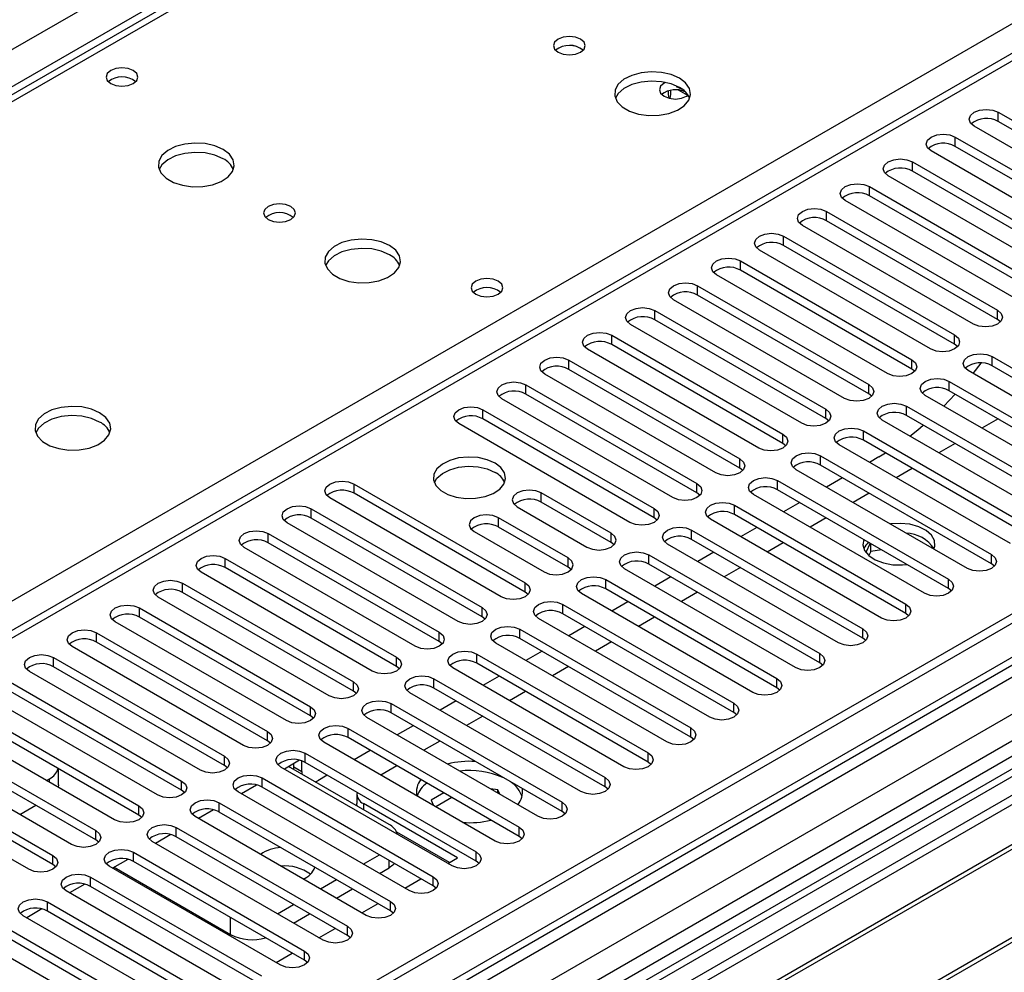
# Model space of a CAD drawing. Units: millimetres. Extents: x 4 to 9874, y 10 to 13969.
# Drawn here: x 3344 to 3474, y 2001 to 2127 of the extents above; entities that cross this region are included whole.
import ezdxf

# ---------------------------------------------------------------- set-up
doc = ezdxf.new("R2010")
doc.units = ezdxf.units.MM
doc.header["$LTSCALE"] = 47

msp = doc.modelspace()

# ---------------------------------------------------------------- linework, layer by layer
at = {"color": 8, "linetype": 'Continuous', "lineweight": 25}
for p, q in [((3512.036, 2213.51), (3031.557, 1936.135)), ((3088.479, 1903.275), (3568.958, 2180.649)), ((1918.395, 1300.419), (3415.34, 2164.587)), ((3417.461, 2160.912), (1921.4, 1297.255)), ((3667.246, 2138.155), (1962.058, 1153.771)), ((1962.412, 1167.081), (3645.326, 2138.606)), ((3640.73, 2138.564), (1963.472, 1170.304)), ((3647.447, 2134.932), (1964.533, 1163.406)), ((3483.222, 2126.215), (2767.985, 1713.318)), ((3432.257, 2116.892), (3431.015, 2117.609)), ((3473.146, 2113.459), (3473.146, 2114.684)), ((3467.489, 2110.193), (3467.489, 2111.418)), ((3461.832, 2106.928), (3461.832, 2108.152)), ((3456.175, 2103.662), (3456.175, 2104.887)), ((3450.518, 2100.396), (3450.518, 2101.621)), ((3444.861, 2097.131), (3444.861, 2098.356)), ((3439.204, 2093.865), (3439.204, 2095.09)), ((3433.548, 2090.599), (3433.548, 2091.824)), ((3427.891, 2087.334), (3427.891, 2088.559)), ((3473.057, 2087.385), (3473.057, 2088.61)), ((3422.234, 2084.068), (3422.234, 2085.293)), ((3467.4, 2084.119), (3467.4, 2085.344)), ((3416.577, 2080.803), (3416.577, 2082.027)), ((3461.743, 2080.854), (3461.743, 2082.078)), ((3472.35, 2081.262), (3472.35, 2082.487)), ((3466.693, 2077.996), (3466.693, 2079.221)), ((3410.92, 2077.537), (3410.92, 2078.762)), ((3456.087, 2077.588), (3456.087, 2078.813)), ((3405.263, 2074.271), (3405.263, 2075.496)), ((3450.43, 2074.322), (3450.43, 2075.547)), ((3461.036, 2074.731), (3461.036, 2075.955)), ((3455.379, 2071.465), (3455.379, 2072.69)), ((3444.773, 2071.057), (3444.773, 2072.282)), ((3439.116, 2067.791), (3439.116, 2069.016)), ((3449.723, 2068.199), (3449.723, 2069.424)), ((3444.066, 2064.934), (3444.066, 2066.158)), ((3388.293, 2064.474), (3388.293, 2065.699)), ((3433.459, 2064.525), (3433.459, 2065.75)), ((3412.953, 2063.301), (3412.953, 2064.526)), ((3382.636, 2061.209), (3382.636, 2062.434)), ((3427.802, 2061.26), (3427.802, 2062.485)), ((3438.409, 2061.668), (3438.409, 2062.893)), ((3407.296, 2060.035), (3407.296, 2061.26)), ((3376.979, 2057.943), (3376.979, 2059.168)), ((3422.145, 2057.994), (3422.145, 2059.219)), ((3432.752, 2058.402), (3432.752, 2059.627)), ((3371.322, 2054.677), (3371.322, 2055.902)), ((3416.489, 2054.729), (3416.489, 2055.953)), ((3427.095, 2055.137), (3427.095, 2056.362)), ((3472.262, 2055.188), (3472.262, 2056.413)), ((3365.665, 2051.412), (3365.665, 2052.637)), ((3410.832, 2051.463), (3410.832, 2052.688)), ((3421.438, 2051.871), (3421.438, 2053.096)), ((3466.605, 2051.922), (3466.605, 2053.147)), ((3360.008, 2048.146), (3360.008, 2049.371)), ((3405.175, 2048.197), (3405.175, 2049.422)), ((3415.781, 2048.605), (3415.781, 2049.83)), ((3460.948, 2048.656), (3460.948, 2049.881)), ((3354.352, 2044.881), (3354.352, 2046.105)), ((3399.518, 2044.932), (3399.518, 2046.156)), ((3410.125, 2045.34), (3410.125, 2046.565)), ((3455.291, 2045.391), (3455.291, 2046.616)), ((3348.695, 2041.615), (3348.695, 2042.84)), ((3393.861, 2041.666), (3393.861, 2042.891)), ((3404.468, 2042.074), (3404.468, 2043.299)), ((3449.634, 2042.125), (3449.634, 2043.35)), ((3388.204, 2038.4), (3388.204, 2039.625)), ((3398.811, 2038.809), (3398.811, 2040.033)), ((3443.977, 2038.86), (3443.977, 2040.084)), ((3382.547, 2035.135), (3382.547, 2036.36)), ((3393.154, 2035.543), (3393.154, 2036.768)), ((3438.321, 2035.594), (3438.321, 2036.819)), ((3376.891, 2031.869), (3376.891, 2033.094)), ((3387.497, 2032.277), (3387.497, 2033.502)), ((3432.664, 2032.328), (3432.664, 2033.553)), ((3371.234, 2028.603), (3371.234, 2029.828)), ((3381.84, 2029.012), (3381.84, 2030.237)), ((3427.007, 2029.063), (3427.007, 2030.288)), ((3380.338, 2028.444), (3381.398, 2027.832)), ((3348.164, 2026.41), (3348.164, 2026.858)), ((3365.577, 2025.338), (3365.577, 2026.563)), ((3376.184, 2025.746), (3376.184, 2026.971)), ((3421.35, 2025.797), (3421.35, 2027.022)), ((3370.527, 2022.48), (3370.527, 2023.705)), ((3389.53, 2023.586), (3389.53, 2022.77)), ((3415.693, 2022.531), (3415.693, 2023.756)), ((3359.92, 2022.072), (3359.92, 2023.297)), ((3354.263, 2018.807), (3354.263, 2020.031)), ((3364.87, 2019.215), (3364.87, 2020.44)), ((3410.036, 2019.266), (3410.036, 2020.491)), ((3359.213, 2015.949), (3359.213, 2017.174)), ((3404.379, 2016), (3404.379, 2017.225)), ((3348.606, 2015.541), (3348.606, 2016.766)), ((3392.889, 2015.116), (3392.889, 2016.102)), ((3353.556, 2012.683), (3353.556, 2013.908)), ((3398.723, 2012.735), (3398.723, 2013.959)), ((3347.899, 2009.418), (3347.899, 2010.643)), ((3393.066, 2009.469), (3393.066, 2010.694)), ((3372.029, 2006.339), (3372.029, 2008.55)), ((3387.409, 2006.203), (3387.409, 2007.428)), ((3381.752, 2002.938), (3381.752, 2004.162))]:
    msp.add_line(p, q, dxfattribs=at)
at = {"color": 7, "linetype": 'Continuous', "lineweight": 25}
for p, q in [((3498.287, 2206.502), (3030.182, 1936.271)), ((3639.669, 2143.667), (1962.412, 1175.407)), ((3640.73, 2143.055), (1963.472, 1174.795)), ((1963.912, 1169.543), (3640.108, 2137.19)), ((3663.357, 2133.461), (3427.537, 1997.325)), ((3481.722, 2126.364), (2767.106, 1713.825)), ((3431.463, 2117.746), (3430.767, 2118.037)), ((3623.759, 2117.745), (2819.38, 1653.387)), ((3625.527, 2116.725), (2819.425, 1651.372)), ((3473.146, 2114.684), (3495.685, 2101.672)), ((3622.881, 2113.558), (1960.649, 1153.972)), ((3492.503, 2099.835), (3469.964, 2112.847)), ((3495.685, 2100.447), (3473.146, 2113.459)), ((3626.165, 2110.765), (3428.598, 1996.712)), ((3467.489, 2111.418), (3490.028, 2098.407)), ((3486.846, 2096.57), (3464.307, 2109.581)), ((3490.028, 2097.182), (3467.489, 2110.193)), ((3461.832, 2108.152), (3484.371, 2095.141)), ((3629.412, 2107.34), (3433.189, 1994.062)), ((3630.759, 2107.52), (3433.706, 1993.764)), ((3484.371, 2093.916), (3461.832, 2106.928)), ((3481.189, 2093.304), (3458.65, 2106.316)), ((3456.175, 2104.887), (3478.714, 2091.875)), ((3475.532, 2090.038), (3452.993, 2103.05)), ((3478.714, 2090.65), (3456.175, 2103.662)), ((3640.026, 2101.213), (3443.802, 1987.935)), ((3641.372, 2101.393), (3444.32, 1987.636)), ((3450.518, 2101.621), (3473.057, 2088.61)), ((3473.057, 2087.385), (3450.518, 2100.396)), ((3469.875, 2086.773), (3447.336, 2099.784)), ((3444.861, 2098.356), (3467.4, 2085.344)), ((3464.218, 2083.507), (3441.679, 2096.519)), ((3467.4, 2084.119), (3444.861, 2097.131)), ((3439.204, 2095.09), (3461.743, 2082.078)), ((3461.743, 2080.854), (3439.204, 2093.865)), ((3458.561, 2080.241), (3436.022, 2093.253)), ((3433.548, 2091.824), (3456.087, 2078.813)), ((3452.905, 2076.976), (3430.366, 2089.987)), ((3456.087, 2077.588), (3433.548, 2090.599)), ((3427.891, 2088.559), (3450.43, 2075.547)), ((3450.43, 2074.322), (3427.891, 2087.334)), ((3473.45, 2087.079), (3473.057, 2087.385)), ((3447.248, 2073.71), (3424.709, 2086.722)), ((3422.234, 2085.293), (3444.773, 2072.282)), ((3441.591, 2070.445), (3419.052, 2083.456)), ((3444.773, 2071.057), (3422.234, 2084.068)), ((3467.793, 2083.813), (3467.4, 2084.119)), ((3416.577, 2082.027), (3439.116, 2069.016)), ((3472.35, 2082.487), (3494.889, 2069.475)), ((3439.116, 2067.791), (3416.577, 2080.803)), ((3462.137, 2080.548), (3461.743, 2080.854)), ((3491.707, 2067.638), (3469.168, 2080.65)), ((3469.818, 2080.275), (3470.88, 2081.64)), ((3494.889, 2068.25), (3472.35, 2081.262)), ((3435.934, 2067.179), (3413.395, 2080.19)), ((3466.693, 2079.221), (3489.232, 2066.209)), ((3410.92, 2078.762), (3433.459, 2065.75)), ((3489.232, 2064.985), (3466.693, 2077.996)), ((3430.277, 2063.913), (3407.738, 2076.925)), ((3433.459, 2064.525), (3410.92, 2077.537)), ((3456.48, 2077.282), (3456.087, 2077.588)), ((3486.05, 2064.373), (3463.511, 2077.384)), ((3465.968, 2075.966), (3467.477, 2077.544)), ((3405.263, 2075.496), (3427.802, 2062.485)), ((3461.036, 2075.955), (3483.575, 2062.944)), ((3427.802, 2061.26), (3405.263, 2074.271)), ((3450.823, 2074.016), (3450.43, 2074.322)), ((3480.393, 2061.107), (3457.854, 2074.118)), ((3483.575, 2061.719), (3461.036, 2074.731)), ((3473.116, 2074.288), (3470.995, 2073.064)), ((3424.62, 2060.648), (3402.081, 2073.659)), ((3455.379, 2072.69), (3477.918, 2059.678)), ((3477.918, 2058.453), (3455.379, 2071.465)), ((3445.166, 2070.751), (3444.773, 2071.057)), ((3474.736, 2057.841), (3452.197, 2070.853)), ((3467.459, 2071.023), (3465.338, 2069.798)), ((3449.723, 2069.424), (3472.262, 2056.413)), ((3457.412, 2069.264), (3456.181, 2068.553)), ((3457.412, 2069.264), (3458.287, 2069.787)), ((3439.509, 2067.485), (3439.116, 2067.791)), ((3469.08, 2054.576), (3446.541, 2067.587)), ((3472.262, 2055.188), (3449.723, 2068.199)), ((3461.802, 2067.757), (3459.681, 2066.533)), ((3444.066, 2066.158), (3466.605, 2053.147)), ((3452.645, 2066.512), (3450.524, 2065.288)), ((3388.293, 2065.699), (3410.832, 2052.688)), ((3466.605, 2051.922), (3444.066, 2064.934)), ((3407.65, 2050.851), (3385.111, 2063.862)), ((3410.832, 2051.463), (3388.293, 2064.474)), ((3422.145, 2059.219), (3412.953, 2064.526)), ((3433.852, 2064.219), (3433.459, 2064.525)), ((3463.423, 2051.31), (3440.884, 2064.322)), ((3456.145, 2064.492), (3454.024, 2063.267)), ((3382.636, 2062.434), (3405.175, 2049.422)), ((3409.771, 2062.689), (3418.963, 2057.382)), ((3422.145, 2057.994), (3412.953, 2063.301)), ((3438.409, 2062.893), (3460.948, 2049.881)), ((3446.988, 2063.246), (3444.867, 2062.022)), ((3405.175, 2048.197), (3382.636, 2061.209)), ((3416.489, 2055.953), (3407.296, 2061.26)), ((3428.195, 2060.954), (3427.802, 2061.26)), ((3457.766, 2048.044), (3435.227, 2061.056)), ((3460.948, 2048.656), (3438.409, 2061.668)), ((3450.488, 2061.226), (3448.367, 2060.001)), ((3401.993, 2047.585), (3379.454, 2060.597)), ((3416.489, 2054.729), (3407.296, 2060.035)), ((3441.332, 2059.981), (3439.21, 2058.756)), ((3376.979, 2059.168), (3399.518, 2046.156)), ((3404.114, 2059.423), (3413.307, 2054.116)), ((3432.752, 2059.627), (3455.291, 2046.616)), ((3455.291, 2045.391), (3432.752, 2058.402)), ((3396.336, 2044.32), (3373.797, 2057.331)), ((3399.518, 2044.932), (3376.979, 2057.943)), ((3422.539, 2057.688), (3422.145, 2057.994)), ((3452.109, 2044.779), (3429.57, 2057.79)), ((3444.832, 2057.96), (3442.71, 2056.736)), ((3456.277, 2057.884), (3455.714, 2056.672)), ((3456.349, 2056.815), (3456.349, 2057.843)), ((3371.322, 2055.902), (3393.861, 2042.891)), ((3427.095, 2056.362), (3449.634, 2043.35)), ((3435.675, 2056.715), (3433.554, 2055.491)), ((3456.349, 2056.815), (3456.095, 2056.267)), ((3457.753, 2057.032), (3456.349, 2056.815)), ((3393.861, 2041.666), (3371.322, 2054.677)), ((3416.882, 2054.423), (3416.489, 2054.729)), ((3446.452, 2041.513), (3423.913, 2054.525)), ((3449.634, 2042.125), (3427.095, 2055.137)), ((3439.175, 2054.695), (3437.054, 2053.47)), ((3472.655, 2054.882), (3472.262, 2055.188)), ((3390.679, 2041.054), (3368.14, 2054.065)), ((3430.018, 2053.45), (3427.897, 2052.225)), ((3365.665, 2052.637), (3388.204, 2039.625)), ((3421.438, 2053.096), (3443.977, 2040.084)), ((3443.977, 2038.86), (3421.438, 2051.871)), ((3466.998, 2051.616), (3466.605, 2051.922)), ((3385.022, 2037.788), (3362.483, 2050.8)), ((3388.204, 2038.4), (3365.665, 2051.412)), ((3411.225, 2051.157), (3410.832, 2051.463)), ((3440.795, 2038.247), (3418.256, 2051.259)), ((3433.518, 2051.429), (3431.397, 2050.204)), ((3360.008, 2049.371), (3382.547, 2036.36)), ((3415.781, 2049.83), (3438.321, 2036.819)), ((3424.361, 2050.184), (3422.24, 2048.959)), ((3382.547, 2035.135), (3360.008, 2048.146)), ((3405.568, 2047.891), (3405.175, 2048.197)), ((3435.139, 2034.982), (3412.599, 2047.993)), ((3438.321, 2035.594), (3415.781, 2048.605)), ((3427.861, 2048.163), (3425.74, 2046.939)), ((3461.341, 2048.35), (3460.948, 2048.656)), ((3379.365, 2034.523), (3356.826, 2047.534)), ((3418.704, 2046.918), (3416.583, 2045.694)), ((3354.352, 2046.105), (3376.891, 2033.094)), ((3410.125, 2046.565), (3432.664, 2033.553)), ((3455.684, 2045.085), (3455.291, 2045.391)), ((3373.709, 2031.257), (3351.17, 2044.269)), ((3376.891, 2031.869), (3354.352, 2044.881)), ((3399.911, 2044.626), (3399.518, 2044.932)), ((3429.482, 2031.716), (3406.943, 2044.728)), ((3432.664, 2032.328), (3410.125, 2045.34)), ((3422.204, 2044.898), (3420.083, 2043.673)), ((3348.695, 2042.84), (3371.234, 2029.828)), ((3404.468, 2043.299), (3427.007, 2030.288)), ((3413.047, 2043.653), (3410.926, 2042.428)), ((3371.234, 2028.603), (3348.695, 2041.615)), ((3394.254, 2041.36), (3393.861, 2041.666)), ((3427.007, 2029.063), (3404.468, 2042.074)), ((3416.547, 2041.632), (3414.426, 2040.408)), ((3450.027, 2041.819), (3449.634, 2042.125)), ((3368.052, 2027.991), (3345.513, 2041.003)), ((3423.825, 2028.451), (3401.286, 2041.462)), ((3407.391, 2040.387), (3405.269, 2039.162)), ((3343.038, 2039.574), (3365.577, 2026.563)), ((3398.811, 2040.033), (3421.35, 2027.022)), ((3362.395, 2024.726), (3339.856, 2037.737)), ((3365.577, 2025.338), (3343.038, 2038.349)), ((3388.598, 2038.094), (3388.204, 2038.4)), ((3418.168, 2025.185), (3395.629, 2038.196)), ((3421.35, 2025.797), (3398.811, 2038.809)), ((3410.89, 2038.366), (3408.769, 2037.142)), ((3444.371, 2038.554), (3443.977, 2038.86)), ((3337.381, 2036.309), (3359.92, 2023.297)), ((3393.154, 2036.768), (3415.693, 2023.756)), ((3401.734, 2037.121), (3399.612, 2035.897)), ((3359.92, 2022.072), (3337.381, 2035.084)), ((3382.941, 2034.829), (3382.547, 2035.135)), ((3415.693, 2022.531), (3393.154, 2035.543)), ((3405.234, 2035.101), (3403.112, 2033.876)), ((3438.714, 2035.288), (3438.321, 2035.594)), ((3356.738, 2021.46), (3334.199, 2034.472)), ((3412.511, 2021.919), (3389.972, 2034.931)), ((3396.077, 2033.856), (3393.956, 2032.631)), ((3331.724, 2033.043), (3354.263, 2020.031)), ((3387.497, 2033.502), (3410.036, 2020.491)), ((3351.081, 2018.194), (3328.542, 2031.206)), ((3354.263, 2018.807), (3331.724, 2031.818)), ((3377.284, 2031.563), (3376.891, 2031.869)), ((3406.854, 2018.654), (3384.315, 2031.665)), ((3410.036, 2019.266), (3387.497, 2032.277)), ((3399.577, 2031.835), (3397.456, 2030.611)), ((3433.057, 2032.022), (3432.664, 2032.328)), ((3381.84, 2030.237), (3404.379, 2017.225)), ((3390.42, 2030.59), (3388.299, 2029.366)), ((3326.067, 2029.777), (3348.606, 2016.766)), ((3348.606, 2015.541), (3326.067, 2028.552)), ((3371.627, 2028.297), (3371.234, 2028.603)), ((3381.104, 2029.295), (3379.106, 2028.141)), ((3380.338, 2028.444), (3380.338, 2028.852)), ((3381.398, 2027.832), (3381.398, 2029.21)), ((3404.379, 2016), (3381.84, 2029.012)), ((3393.92, 2028.57), (3391.799, 2027.345)), ((3427.4, 2028.757), (3427.007, 2029.063)), ((3345.424, 2014.929), (3322.885, 2027.94)), ((3349.336, 2026.041), (3349.336, 2028.182)), ((3401.197, 2015.388), (3378.658, 2028.4)), ((3392.889, 2020.831), (3379.666, 2028.465)), ((3380.366, 2028.06), (3380.338, 2028.444)), ((3381.398, 2027.832), (3381.427, 2027.448)), ((3384.763, 2027.324), (3383.52, 2026.607)), ((3347.776, 2026.634), (3348.164, 2026.858)), ((3349.336, 2026.041), (3349.304, 2025.751)), ((3375.447, 2026.029), (3373.449, 2024.876)), ((3376.184, 2026.971), (3398.723, 2013.959)), ((3383.174, 2026.44), (3383.52, 2026.607)), ((3365.97, 2025.032), (3365.577, 2025.338)), ((3395.541, 2012.122), (3373.002, 2025.134)), ((3398.723, 2012.735), (3376.184, 2025.746)), ((3388.651, 2024.811), (3388.651, 2023.586)), ((3400.107, 2024.998), (3398.421, 2024.024)), ((3407.211, 2025.384), (3406.254, 2025.532)), ((3407.467, 2024.831), (3407.211, 2025.384)), ((3407.211, 2024.979), (3407.211, 2025.384)), ((3421.743, 2025.491), (3421.35, 2025.797)), ((3344.241, 2022.143), (3346.362, 2023.368)), ((3370.527, 2023.705), (3393.066, 2010.694)), ((3401.905, 2016.443), (3389.53, 2023.586)), ((3398.421, 2024.024), (3398.739, 2023.339)), ((3401.168, 2024.385), (3399.047, 2023.161)), ((3360.313, 2021.766), (3359.92, 2022.072)), ((3369.79, 2022.764), (3367.792, 2021.61)), ((3393.066, 2009.469), (3370.527, 2022.48)), ((3416.086, 2022.225), (3415.693, 2022.531)), ((3389.884, 2008.857), (3367.345, 2021.868)), ((3364.133, 2019.498), (3362.135, 2018.344)), ((3364.87, 2020.44), (3387.409, 2007.428)), ((3400.844, 2015.83), (3393.905, 2019.836)), ((3354.656, 2018.501), (3354.263, 2018.807)), ((3384.227, 2005.591), (3361.688, 2018.603)), ((3387.409, 2006.203), (3364.87, 2019.215)), ((3410.429, 2018.96), (3410.036, 2019.266)), ((3359.213, 2017.174), (3381.752, 2004.162)), ((3358.477, 2016.232), (3356.478, 2015.079)), ((3381.752, 2002.938), (3359.213, 2015.949)), ((3389.5, 2015.609), (3391.622, 2016.834)), ((3400.638, 2015.711), (3401.905, 2016.443)), ((3404.773, 2015.694), (3404.379, 2016)), ((3349, 2015.235), (3348.606, 2015.541)), ((3378.57, 2002.326), (3356.031, 2015.337)), ((3356.684, 2015.198), (3372.029, 2006.339)), ((3391.622, 2014.385), (3392.889, 2015.116)), ((3352.82, 2012.967), (3350.822, 2011.813)), ((3353.556, 2013.908), (3376.095, 2000.897)), ((3383.844, 2012.344), (3385.965, 2013.568)), ((3394.981, 2012.446), (3397.102, 2013.67)), ((3372.913, 1999.06), (3350.374, 2012.071)), ((3376.095, 1999.672), (3353.556, 2012.683)), ((3385.965, 2011.119), (3388.086, 2012.343)), ((3399.116, 2012.429), (3398.723, 2012.735)), ((3347.899, 2010.643), (3370.438, 1997.631)), ((3389.324, 2009.18), (3391.445, 2010.405)), ((3347.163, 2009.701), (3345.165, 2008.547)), ((3370.438, 1996.406), (3347.899, 2009.418)), ((3378.187, 2009.078), (3380.308, 2010.303)), ((3380.308, 2007.853), (3382.43, 2009.078)), ((3393.459, 2009.163), (3393.066, 2009.469)), ((3367.256, 1995.794), (3344.717, 2008.806)), ((3342.242, 2007.377), (3364.781, 1994.366)), ((3383.667, 2005.914), (3385.788, 2007.139)), ((3361.599, 1992.529), (3339.06, 2005.54)), ((3364.781, 1993.141), (3342.242, 2006.152)), ((3387.802, 2005.897), (3387.409, 2006.203)), ((3378.01, 2002.649), (3380.131, 2003.873)), ((3382.145, 2002.632), (3381.752, 2002.938))]:
    msp.add_line(p, q, dxfattribs=at)
at = {"color": 7, "linetype": 'Continuous', "lineweight": 25, "flags": 128}
for points in [[(3418.13, 2124.318), (3417.449, 2124.581), (3416.645, 2124.674), (3415.842, 2124.581), (3415.16, 2124.318), (3414.705, 2123.925), (3414.545, 2123.461), (3414.705, 2122.997), (3415.16, 2122.604), (3415.842, 2122.341), (3416.645, 2122.249), (3417.449, 2122.341), (3418.13, 2122.604), (3418.585, 2122.997), (3418.745, 2123.461), (3418.586, 2123.925), (3418.13, 2124.318)], [(3359.195, 2120.174), (3358.514, 2120.437), (3357.71, 2120.529), (3356.907, 2120.437), (3356.225, 2120.174), (3355.77, 2119.781), (3355.61, 2119.317), (3355.77, 2118.853), (3356.225, 2118.459), (3356.907, 2118.197), (3357.71, 2118.104), (3358.514, 2118.197), (3359.195, 2118.459), (3359.65, 2118.853), (3359.81, 2119.317), (3359.651, 2119.781), (3359.195, 2120.174)], [(3431.141, 2119.175), (3430.056, 2119.65), (3428.789, 2119.938), (3427.435, 2120.019), (3426.093, 2119.885), (3424.863, 2119.548), (3423.837, 2119.031), (3423.09, 2118.374), (3422.678, 2117.625), (3422.632, 2116.839), (3422.954, 2116.075), (3423.621, 2115.39), (3424.584, 2114.834), (3425.771, 2114.449), (3427.094, 2114.263), (3428.455, 2114.29), (3429.753, 2114.527), (3430.892, 2114.959), (3431.786, 2115.551), (3432.371, 2116.261), (3432.603, 2117.036), (3432.463, 2117.818), (3431.964, 2118.549), (3431.141, 2119.175)], [(3431.141, 2117.95), (3430.056, 2118.425), (3428.789, 2118.714), (3427.435, 2118.794), (3426.093, 2118.661), (3424.863, 2118.323), (3423.837, 2117.806), (3423.09, 2117.149), (3422.719, 2116.522)], [(3429.351, 2118.614), (3429.126, 2118.501), (3428.671, 2118.108), (3428.511, 2117.644), (3428.671, 2117.18), (3429.126, 2116.787), (3429.807, 2116.524), (3430.611, 2116.432), (3431.414, 2116.524), (3432.096, 2116.787), (3432.291, 2116.917)], [(3469.964, 2112.847), (3469.476, 2113.268), (3469.304, 2113.765), (3469.476, 2114.262), (3469.964, 2114.684), (3470.693, 2114.965), (3471.555, 2115.064), (3472.416, 2114.965), (3473.146, 2114.684)], [(3464.307, 2109.581), (3463.819, 2110.003), (3463.648, 2110.5), (3463.819, 2110.997), (3464.307, 2111.418), (3465.037, 2111.7), (3465.898, 2111.799), (3466.759, 2111.7), (3467.489, 2111.418)], [(3371.037, 2109.786), (3369.952, 2110.261), (3368.685, 2110.55), (3367.331, 2110.63), (3365.989, 2110.497), (3364.759, 2110.159), (3363.733, 2109.642), (3362.986, 2108.985), (3362.574, 2108.236), (3362.528, 2107.45), (3362.85, 2106.686), (3363.517, 2106.001), (3364.48, 2105.445), (3365.667, 2105.06), (3366.99, 2104.874), (3368.351, 2104.901), (3369.649, 2105.139), (3370.787, 2105.57), (3371.682, 2106.162), (3372.267, 2106.872), (3372.498, 2107.647), (3372.359, 2108.429), (3371.86, 2109.16), (3371.037, 2109.786)], [(3371.037, 2108.562), (3369.952, 2109.037), (3368.685, 2109.325), (3367.331, 2109.405), (3365.989, 2109.272), (3364.759, 2108.934), (3363.733, 2108.418), (3362.986, 2107.76), (3362.615, 2107.133)], [(3458.65, 2106.316), (3458.162, 2106.737), (3457.991, 2107.234), (3458.162, 2107.731), (3458.65, 2108.152), (3459.38, 2108.434), (3460.241, 2108.533), (3461.102, 2108.434), (3461.832, 2108.152)], [(3452.993, 2103.05), (3452.505, 2103.471), (3452.334, 2103.968), (3452.505, 2104.465), (3452.993, 2104.887), (3453.723, 2105.168), (3454.584, 2105.267), (3455.445, 2105.168), (3456.175, 2104.887)], [(3379.947, 2102.275), (3379.265, 2102.538), (3378.462, 2102.631), (3377.658, 2102.538), (3376.977, 2102.275), (3376.521, 2101.882), (3376.362, 2101.418), (3376.521, 2100.954), (3376.977, 2100.561), (3377.658, 2100.298), (3378.462, 2100.206), (3379.265, 2100.298), (3379.947, 2100.561), (3380.402, 2100.954), (3380.562, 2101.418), (3380.402, 2101.882), (3379.947, 2102.275)], [(3447.336, 2099.784), (3446.848, 2100.206), (3446.677, 2100.703), (3446.848, 2101.2), (3447.336, 2101.621), (3448.066, 2101.903), (3448.927, 2102.002), (3449.788, 2101.903), (3450.518, 2101.621)], [(3441.679, 2096.519), (3441.192, 2096.94), (3441.02, 2097.437), (3441.192, 2097.934), (3441.679, 2098.356), (3442.409, 2098.637), (3443.27, 2098.736), (3444.131, 2098.637), (3444.861, 2098.356)], [(3392.957, 2097.132), (3391.872, 2097.607), (3390.606, 2097.895), (3389.251, 2097.976), (3387.909, 2097.842), (3386.68, 2097.505), (3385.653, 2096.988), (3384.906, 2096.331), (3384.494, 2095.582), (3384.448, 2094.796), (3384.77, 2094.032), (3385.438, 2093.347), (3386.401, 2092.791), (3387.587, 2092.406), (3388.91, 2092.22), (3390.271, 2092.247), (3391.569, 2092.484), (3392.708, 2092.916), (3393.603, 2093.508), (3394.188, 2094.218), (3394.419, 2094.993), (3394.28, 2095.774), (3393.78, 2096.506), (3392.957, 2097.132)], [(3392.957, 2095.907), (3391.872, 2096.382), (3390.606, 2096.671), (3389.251, 2096.751), (3387.909, 2096.618), (3386.68, 2096.28), (3385.653, 2095.763), (3384.906, 2095.106), (3384.536, 2094.479)], [(3436.022, 2093.253), (3435.535, 2093.674), (3435.363, 2094.171), (3435.535, 2094.669), (3436.022, 2095.09), (3436.752, 2095.371), (3437.613, 2095.47), (3438.474, 2095.371), (3439.204, 2095.09)], [(3407.279, 2092.416), (3406.597, 2092.679), (3405.794, 2092.771), (3404.99, 2092.679), (3404.309, 2092.416), (3403.853, 2092.023), (3403.694, 2091.559), (3403.853, 2091.095), (3404.309, 2090.702), (3404.99, 2090.439), (3405.794, 2090.346), (3406.597, 2090.439), (3407.278, 2090.702), (3407.734, 2091.095), (3407.894, 2091.559), (3407.734, 2092.023), (3407.279, 2092.416)], [(3430.366, 2089.987), (3429.878, 2090.409), (3429.707, 2090.906), (3429.878, 2091.403), (3430.366, 2091.824), (3431.095, 2092.106), (3431.957, 2092.205), (3432.818, 2092.106), (3433.548, 2091.824)], [(3424.709, 2086.722), (3424.221, 2087.143), (3424.05, 2087.64), (3424.221, 2088.137), (3424.709, 2088.559), (3425.439, 2088.84), (3426.3, 2088.939), (3427.161, 2088.84), (3427.891, 2088.559)], [(3473.057, 2088.61), (3473.545, 2088.188), (3473.716, 2087.691), (3473.545, 2087.194), (3473.057, 2086.773), (3472.327, 2086.491), (3471.466, 2086.392), (3470.605, 2086.491), (3469.875, 2086.773)], [(3419.052, 2083.456), (3418.564, 2083.877), (3418.393, 2084.375), (3418.564, 2084.872), (3419.052, 2085.293), (3419.782, 2085.575), (3420.643, 2085.673), (3421.504, 2085.575), (3422.234, 2085.293)], [(3467.4, 2085.344), (3467.888, 2084.923), (3468.059, 2084.426), (3467.888, 2083.929), (3467.4, 2083.507), (3466.67, 2083.226), (3465.809, 2083.127), (3464.948, 2083.226), (3464.218, 2083.507)], [(3413.395, 2080.19), (3412.907, 2080.612), (3412.736, 2081.109), (3412.907, 2081.606), (3413.395, 2082.027), (3414.125, 2082.309), (3414.986, 2082.408), (3415.847, 2082.309), (3416.577, 2082.027)], [(3461.743, 2082.078), (3462.231, 2081.657), (3462.402, 2081.16), (3462.231, 2080.663), (3461.743, 2080.241), (3461.013, 2079.96), (3460.152, 2079.861), (3459.291, 2079.96), (3458.561, 2080.241)], [(3469.168, 2080.65), (3468.68, 2081.071), (3468.509, 2081.568), (3468.68, 2082.065), (3469.168, 2082.487), (3469.898, 2082.768), (3470.759, 2082.867), (3471.62, 2082.768), (3472.35, 2082.487)], [(3407.738, 2076.925), (3407.25, 2077.346), (3407.079, 2077.843), (3407.25, 2078.34), (3407.738, 2078.762), (3408.468, 2079.043), (3409.329, 2079.142), (3410.19, 2079.043), (3410.92, 2078.762)], [(3463.511, 2077.384), (3463.023, 2077.805), (3462.852, 2078.303), (3463.023, 2078.8), (3463.511, 2079.221), (3464.241, 2079.503), (3465.102, 2079.601), (3465.963, 2079.503), (3466.693, 2079.221)], [(3456.087, 2078.813), (3456.574, 2078.391), (3456.746, 2077.894), (3456.574, 2077.397), (3456.087, 2076.976), (3455.357, 2076.694), (3454.496, 2076.595), (3453.635, 2076.694), (3452.905, 2076.976)], [(3354.773, 2075.089), (3353.689, 2075.564), (3352.422, 2075.852), (3351.067, 2075.933), (3349.725, 2075.799), (3348.496, 2075.462), (3347.469, 2074.945), (3346.723, 2074.288), (3346.311, 2073.538), (3346.264, 2072.753), (3346.587, 2071.989), (3347.254, 2071.304), (3348.217, 2070.748), (3349.404, 2070.363), (3350.727, 2070.177), (3352.087, 2070.204), (3353.385, 2070.441), (3354.524, 2070.873), (3355.419, 2071.465), (3356.004, 2072.175), (3356.235, 2072.95), (3356.096, 2073.731), (3355.596, 2074.463), (3354.773, 2075.089)], [(3402.081, 2073.659), (3401.594, 2074.081), (3401.422, 2074.578), (3401.594, 2075.075), (3402.081, 2075.496), (3402.811, 2075.778), (3403.672, 2075.877), (3404.533, 2075.778), (3405.263, 2075.496)], [(3450.43, 2075.547), (3450.917, 2075.126), (3451.089, 2074.629), (3450.917, 2074.132), (3450.43, 2073.71), (3449.7, 2073.429), (3448.839, 2073.33), (3447.978, 2073.429), (3447.248, 2073.71)], [(3457.854, 2074.118), (3457.367, 2074.54), (3457.195, 2075.037), (3457.367, 2075.534), (3457.854, 2075.955), (3458.584, 2076.237), (3459.445, 2076.336), (3460.306, 2076.237), (3461.036, 2075.955)], [(3354.773, 2073.864), (3353.689, 2074.339), (3352.422, 2074.628), (3351.067, 2074.708), (3349.725, 2074.574), (3348.496, 2074.237), (3347.469, 2073.72), (3346.723, 2073.063), (3346.352, 2072.436)], [(3452.197, 2070.853), (3451.71, 2071.274), (3451.538, 2071.771), (3451.71, 2072.268), (3452.198, 2072.69), (3452.927, 2072.971), (3453.788, 2073.07), (3454.649, 2072.971), (3455.379, 2072.69)], [(3461.498, 2072.015), (3462.558, 2072.859), (3463.259, 2073.448)], [(3444.773, 2072.282), (3445.261, 2071.86), (3445.432, 2071.363), (3445.261, 2070.866), (3444.773, 2070.445), (3444.043, 2070.163), (3443.182, 2070.064), (3442.321, 2070.163), (3441.591, 2070.445)], [(3406.854, 2068.455), (3405.823, 2068.906), (3404.62, 2069.18), (3403.333, 2069.256), (3402.059, 2069.129), (3400.89, 2068.809), (3399.915, 2068.318), (3399.206, 2067.693), (3398.815, 2066.982), (3398.77, 2066.235), (3399.077, 2065.51), (3399.711, 2064.859), (3400.625, 2064.331), (3401.753, 2063.965), (3403.01, 2063.788), (3404.303, 2063.813), (3405.535, 2064.039), (3406.617, 2064.449), (3407.467, 2065.012), (3408.023, 2065.686), (3408.243, 2066.422), (3408.11, 2067.165), (3407.636, 2067.86), (3406.854, 2068.455)], [(3439.116, 2069.016), (3439.604, 2068.595), (3439.775, 2068.097), (3439.604, 2067.6), (3439.116, 2067.179), (3438.386, 2066.897), (3437.525, 2066.799), (3436.664, 2066.897), (3435.934, 2067.179)], [(3446.541, 2067.587), (3446.053, 2068.009), (3445.882, 2068.506), (3446.053, 2069.003), (3446.541, 2069.424), (3447.271, 2069.706), (3448.132, 2069.805), (3448.993, 2069.706), (3449.723, 2069.424)], [(3398.865, 2065.903), (3399.206, 2066.468), (3399.915, 2067.093), (3400.89, 2067.584), (3402.059, 2067.904), (3403.333, 2068.031), (3404.62, 2067.955), (3405.823, 2067.681), (3406.854, 2067.23)], [(3440.884, 2064.322), (3440.396, 2064.743), (3440.225, 2065.24), (3440.396, 2065.737), (3440.884, 2066.158), (3441.614, 2066.44), (3442.475, 2066.539), (3443.336, 2066.44), (3444.066, 2066.158)], [(3385.111, 2063.862), (3384.623, 2064.284), (3384.452, 2064.781), (3384.623, 2065.278), (3385.111, 2065.699), (3385.841, 2065.981), (3386.702, 2066.08), (3387.563, 2065.981), (3388.293, 2065.699)], [(3412.953, 2064.526), (3412.223, 2064.807), (3411.362, 2064.906), (3410.501, 2064.807), (3409.771, 2064.526), (3409.283, 2064.104), (3409.112, 2063.607), (3409.283, 2063.11), (3409.771, 2062.689)], [(3433.459, 2065.75), (3433.947, 2065.329), (3434.118, 2064.832), (3433.947, 2064.335), (3433.459, 2063.913), (3432.729, 2063.632), (3431.868, 2063.533), (3431.007, 2063.632), (3430.277, 2063.913)], [(3379.454, 2060.597), (3378.966, 2061.018), (3378.795, 2061.515), (3378.966, 2062.012), (3379.454, 2062.434), (3380.184, 2062.715), (3381.045, 2062.814), (3381.906, 2062.715), (3382.636, 2062.434)], [(3427.802, 2062.485), (3428.29, 2062.063), (3428.461, 2061.566), (3428.29, 2061.069), (3427.802, 2060.648), (3427.072, 2060.366), (3426.211, 2060.267), (3425.35, 2060.366), (3424.62, 2060.648)], [(3435.227, 2061.056), (3434.739, 2061.477), (3434.568, 2061.974), (3434.739, 2062.471), (3435.227, 2062.893), (3435.957, 2063.174), (3436.818, 2063.273), (3437.679, 2063.174), (3438.409, 2062.893)], [(3407.296, 2061.26), (3406.566, 2061.542), (3405.705, 2061.64), (3404.844, 2061.542), (3404.114, 2061.26), (3403.627, 2060.839), (3403.455, 2060.342), (3403.626, 2059.844), (3404.114, 2059.423)], [(3429.57, 2057.79), (3429.082, 2058.212), (3428.911, 2058.709), (3429.082, 2059.206), (3429.57, 2059.627), (3430.3, 2059.909), (3431.161, 2060.008), (3432.022, 2059.909), (3432.752, 2059.627)], [(3464.676, 2057.118), (3464.789, 2057.493), (3464.745, 2058.239), (3464.354, 2058.951), (3463.644, 2059.575), (3462.669, 2060.066), (3461.501, 2060.387), (3460.226, 2060.514), (3458.939, 2060.437), (3458.928, 2060.436)], [(3373.797, 2057.331), (3373.309, 2057.752), (3373.138, 2058.25), (3373.309, 2058.747), (3373.797, 2059.168), (3374.527, 2059.45), (3375.388, 2059.548), (3376.249, 2059.45), (3376.979, 2059.168)], [(3418.963, 2057.382), (3419.693, 2057.101), (3420.554, 2057.002), (3421.415, 2057.1), (3422.145, 2057.382), (3422.633, 2057.803), (3422.804, 2058.301), (3422.633, 2058.798), (3422.145, 2059.219)], [(3455.429, 2058.374), (3455.317, 2057.68), (3455.537, 2056.944), (3456.092, 2056.269), (3456.942, 2055.707), (3458.024, 2055.297), (3459.257, 2055.071), (3460.55, 2055.046), (3461.104, 2055.098)], [(3368.14, 2054.065), (3367.652, 2054.487), (3367.481, 2054.984), (3367.652, 2055.481), (3368.14, 2055.902), (3368.87, 2056.184), (3369.731, 2056.283), (3370.592, 2056.184), (3371.322, 2055.902)], [(3413.307, 2054.116), (3414.037, 2053.835), (3414.898, 2053.736), (3415.759, 2053.835), (3416.489, 2054.116), (3416.976, 2054.538), (3417.148, 2055.035), (3416.976, 2055.532), (3416.489, 2055.953)], [(3423.913, 2054.525), (3423.425, 2054.946), (3423.254, 2055.443), (3423.425, 2055.94), (3423.913, 2056.362), (3424.643, 2056.643), (3425.504, 2056.742), (3426.365, 2056.643), (3427.095, 2056.362)], [(3472.262, 2056.413), (3472.749, 2055.991), (3472.921, 2055.494), (3472.749, 2054.997), (3472.262, 2054.576), (3471.532, 2054.294), (3470.671, 2054.195), (3469.81, 2054.294), (3469.08, 2054.576)], [(3418.256, 2051.259), (3417.769, 2051.68), (3417.597, 2052.177), (3417.769, 2052.675), (3418.256, 2053.096), (3418.986, 2053.377), (3419.847, 2053.476), (3420.708, 2053.377), (3421.438, 2053.096)], [(3362.483, 2050.8), (3361.996, 2051.221), (3361.824, 2051.718), (3361.996, 2052.215), (3362.483, 2052.637), (3363.213, 2052.918), (3364.074, 2053.017), (3364.935, 2052.918), (3365.665, 2052.637)], [(3410.832, 2052.688), (3411.319, 2052.266), (3411.491, 2051.769), (3411.319, 2051.272), (3410.832, 2050.851), (3410.102, 2050.569), (3409.241, 2050.47), (3408.38, 2050.569), (3407.65, 2050.851)], [(3466.605, 2053.147), (3467.093, 2052.726), (3467.264, 2052.228), (3467.093, 2051.731), (3466.605, 2051.31), (3465.875, 2051.028), (3465.014, 2050.93), (3464.153, 2051.028), (3463.423, 2051.31)], [(3356.826, 2047.534), (3356.339, 2047.956), (3356.167, 2048.453), (3356.339, 2048.95), (3356.826, 2049.371), (3357.556, 2049.653), (3358.417, 2049.751), (3359.278, 2049.653), (3360.008, 2049.371)], [(3405.175, 2049.422), (3405.663, 2049.001), (3405.834, 2048.504), (3405.663, 2048.007), (3405.175, 2047.585), (3404.445, 2047.304), (3403.584, 2047.205), (3402.723, 2047.304), (3401.993, 2047.585)], [(3412.599, 2047.993), (3412.112, 2048.415), (3411.94, 2048.912), (3412.112, 2049.409), (3412.6, 2049.83), (3413.329, 2050.112), (3414.191, 2050.211), (3415.051, 2050.112), (3415.781, 2049.83)], [(3460.948, 2049.881), (3461.436, 2049.46), (3461.607, 2048.963), (3461.436, 2048.466), (3460.948, 2048.044), (3460.218, 2047.763), (3459.357, 2047.664), (3458.496, 2047.763), (3457.766, 2048.044)], [(3406.943, 2044.728), (3406.455, 2045.149), (3406.284, 2045.646), (3406.455, 2046.143), (3406.943, 2046.565), (3407.673, 2046.846), (3408.534, 2046.945), (3409.395, 2046.846), (3410.125, 2046.565)], [(3351.17, 2044.269), (3350.682, 2044.69), (3350.511, 2045.187), (3350.682, 2045.684), (3351.17, 2046.105), (3351.9, 2046.387), (3352.761, 2046.486), (3353.622, 2046.387), (3354.352, 2046.105)], [(3399.518, 2046.156), (3400.006, 2045.735), (3400.177, 2045.238), (3400.006, 2044.741), (3399.518, 2044.32), (3398.788, 2044.038), (3397.927, 2043.939), (3397.066, 2044.038), (3396.336, 2044.32)], [(3455.291, 2046.616), (3455.779, 2046.194), (3455.95, 2045.697), (3455.779, 2045.2), (3455.291, 2044.779), (3454.561, 2044.497), (3453.7, 2044.398), (3452.839, 2044.497), (3452.109, 2044.779)], [(3345.513, 2041.003), (3345.025, 2041.424), (3344.854, 2041.921), (3345.025, 2042.418), (3345.513, 2042.84), (3346.243, 2043.121), (3347.104, 2043.22), (3347.965, 2043.121), (3348.695, 2042.84)], [(3393.861, 2042.891), (3394.349, 2042.469), (3394.52, 2041.972), (3394.349, 2041.475), (3393.861, 2041.054), (3393.131, 2040.772), (3392.27, 2040.673), (3391.409, 2040.772), (3390.679, 2041.054)], [(3401.286, 2041.462), (3400.798, 2041.883), (3400.627, 2042.381), (3400.798, 2042.878), (3401.286, 2043.299), (3402.016, 2043.581), (3402.877, 2043.679), (3403.738, 2043.581), (3404.468, 2043.299)], [(3449.634, 2043.35), (3450.122, 2042.929), (3450.293, 2042.432), (3450.122, 2041.935), (3449.634, 2041.513), (3448.904, 2041.232), (3448.043, 2041.133), (3447.182, 2041.232), (3446.452, 2041.513)], [(3395.629, 2038.196), (3395.141, 2038.618), (3394.97, 2039.115), (3395.141, 2039.612), (3395.629, 2040.033), (3396.359, 2040.315), (3397.22, 2040.414), (3398.081, 2040.315), (3398.811, 2040.033)], [(3388.204, 2039.625), (3388.692, 2039.204), (3388.863, 2038.707), (3388.692, 2038.21), (3388.204, 2037.788), (3387.474, 2037.507), (3386.613, 2037.408), (3385.752, 2037.507), (3385.022, 2037.788)], [(3443.977, 2040.084), (3444.465, 2039.663), (3444.636, 2039.166), (3444.465, 2038.669), (3443.977, 2038.247), (3443.247, 2037.966), (3442.386, 2037.867), (3441.525, 2037.966), (3440.795, 2038.247)], [(3382.547, 2036.36), (3383.035, 2035.938), (3383.206, 2035.441), (3383.035, 2034.944), (3382.547, 2034.523), (3381.817, 2034.241), (3380.956, 2034.142), (3380.095, 2034.241), (3379.365, 2034.523)], [(3389.972, 2034.931), (3389.484, 2035.352), (3389.313, 2035.849), (3389.484, 2036.346), (3389.972, 2036.768), (3390.702, 2037.049), (3391.563, 2037.148), (3392.424, 2037.049), (3393.154, 2036.768)], [(3438.321, 2036.819), (3438.808, 2036.397), (3438.98, 2035.9), (3438.808, 2035.403), (3438.321, 2034.982), (3437.591, 2034.7), (3436.729, 2034.601), (3435.868, 2034.7), (3435.139, 2034.982)], [(3384.315, 2031.665), (3383.828, 2032.087), (3383.656, 2032.584), (3383.827, 2033.081), (3384.315, 2033.502), (3385.045, 2033.784), (3385.906, 2033.883), (3386.767, 2033.784), (3387.497, 2033.502)], [(3376.891, 2033.094), (3377.378, 2032.673), (3377.55, 2032.175), (3377.378, 2031.678), (3376.891, 2031.257), (3376.161, 2030.975), (3375.3, 2030.877), (3374.439, 2030.975), (3373.709, 2031.257)], [(3432.664, 2033.553), (3433.151, 2033.132), (3433.323, 2032.635), (3433.151, 2032.138), (3432.664, 2031.716), (3431.934, 2031.435), (3431.073, 2031.336), (3430.212, 2031.435), (3429.482, 2031.716)], [(3371.234, 2029.828), (3371.721, 2029.407), (3371.893, 2028.91), (3371.721, 2028.413), (3371.234, 2027.991), (3370.504, 2027.71), (3369.643, 2027.611), (3368.782, 2027.71), (3368.052, 2027.991)], [(3378.658, 2028.4), (3378.171, 2028.821), (3377.999, 2029.318), (3378.171, 2029.815), (3378.658, 2030.236), (3379.388, 2030.518), (3380.249, 2030.617), (3381.11, 2030.518), (3381.84, 2030.237)], [(3427.007, 2030.288), (3427.494, 2029.866), (3427.666, 2029.369), (3427.495, 2028.872), (3427.007, 2028.451), (3426.277, 2028.169), (3425.416, 2028.07), (3424.555, 2028.169), (3423.825, 2028.451)], [(3373.002, 2025.134), (3372.514, 2025.555), (3372.342, 2026.052), (3372.514, 2026.549), (3373.002, 2026.971), (3373.731, 2027.252), (3374.593, 2027.351), (3375.454, 2027.252), (3376.184, 2026.971)], [(3365.577, 2026.563), (3366.065, 2026.141), (3366.236, 2025.644), (3366.065, 2025.147), (3365.577, 2024.726), (3364.847, 2024.444), (3363.986, 2024.345), (3363.125, 2024.444), (3362.395, 2024.726)], [(3421.35, 2027.022), (3421.838, 2026.601), (3422.009, 2026.103), (3421.838, 2025.606), (3421.35, 2025.185), (3420.62, 2024.903), (3419.759, 2024.805), (3418.898, 2024.903), (3418.168, 2025.185)], [(3367.345, 2021.868), (3366.857, 2022.29), (3366.686, 2022.787), (3366.857, 2023.284), (3367.345, 2023.705), (3368.075, 2023.987), (3368.936, 2024.086), (3369.797, 2023.987), (3370.527, 2023.705)], [(3388.711, 2023.243), (3388.709, 2023.248), (3388.651, 2023.586)], [(3415.693, 2023.756), (3416.181, 2023.335), (3416.352, 2022.838), (3416.181, 2022.341), (3415.693, 2021.919), (3414.963, 2021.638), (3414.102, 2021.539), (3413.241, 2021.638), (3412.511, 2021.919)], [(3359.92, 2023.297), (3360.408, 2022.876), (3360.579, 2022.379), (3360.408, 2021.882), (3359.92, 2021.46), (3359.19, 2021.179), (3358.329, 2021.08), (3357.468, 2021.179), (3356.738, 2021.46)], [(3361.688, 2018.603), (3361.2, 2019.024), (3361.029, 2019.521), (3361.2, 2020.018), (3361.688, 2020.44), (3362.418, 2020.721), (3363.279, 2020.82), (3364.14, 2020.721), (3364.87, 2020.44)], [(3354.263, 2020.031), (3354.751, 2019.61), (3354.922, 2019.113), (3354.751, 2018.616), (3354.263, 2018.194), (3353.533, 2017.913), (3352.672, 2017.814), (3351.811, 2017.913), (3351.081, 2018.194)], [(3410.036, 2020.491), (3410.524, 2020.069), (3410.695, 2019.572), (3410.524, 2019.075), (3410.036, 2018.654), (3409.306, 2018.372), (3408.445, 2018.273), (3407.584, 2018.372), (3406.854, 2018.654)], [(3356.031, 2015.337), (3355.543, 2015.758), (3355.372, 2016.256), (3355.543, 2016.753), (3356.031, 2017.174), (3356.761, 2017.456), (3357.622, 2017.554), (3358.483, 2017.456), (3359.213, 2017.174)], [(3404.379, 2017.225), (3404.867, 2016.804), (3405.038, 2016.307), (3404.867, 2015.809), (3404.379, 2015.388), (3403.649, 2015.106), (3402.788, 2015.008), (3401.927, 2015.107), (3401.197, 2015.388)], [(3348.606, 2016.766), (3349.094, 2016.344), (3349.265, 2015.847), (3349.094, 2015.35), (3348.606, 2014.929), (3347.876, 2014.647), (3347.015, 2014.548), (3346.154, 2014.647), (3345.424, 2014.929)], [(3393.611, 2015.685), (3393.386, 2015.466), (3392.889, 2015.116)], [(3350.374, 2012.071), (3349.886, 2012.493), (3349.715, 2012.99), (3349.886, 2013.487), (3350.374, 2013.908), (3351.104, 2014.19), (3351.965, 2014.289), (3352.826, 2014.19), (3353.556, 2013.908)], [(3398.723, 2013.959), (3399.21, 2013.538), (3399.382, 2013.041), (3399.21, 2012.544), (3398.723, 2012.122), (3397.993, 2011.841), (3397.132, 2011.742), (3396.271, 2011.841), (3395.541, 2012.122)], [(3344.717, 2008.806), (3344.23, 2009.227), (3344.058, 2009.724), (3344.229, 2010.221), (3344.717, 2010.643), (3345.447, 2010.924), (3346.308, 2011.023), (3347.169, 2010.924), (3347.899, 2010.643)], [(3393.066, 2010.694), (3393.553, 2010.272), (3393.725, 2009.775), (3393.553, 2009.278), (3393.066, 2008.857), (3392.336, 2008.575), (3391.475, 2008.476), (3390.614, 2008.575), (3389.884, 2008.857)], [(3387.409, 2007.428), (3387.897, 2007.007), (3388.068, 2006.51), (3387.897, 2006.013), (3387.409, 2005.591), (3386.679, 2005.31), (3385.818, 2005.211), (3384.957, 2005.31), (3384.227, 2005.591)], [(3381.752, 2004.162), (3382.24, 2003.741), (3382.411, 2003.244), (3382.24, 2002.747), (3381.752, 2002.326), (3381.022, 2002.044), (3380.161, 2001.945), (3379.3, 2002.044), (3378.57, 2002.326)]]:
    msp.add_lwpolyline(points, dxfattribs=at)
at = {"color": 7, "linetype": 'Continuous', "lineweight": 25}
for centre, radius, start, end in [((3416.645, 2120.648), 2.851, 50.53314, 129.46763), ((3416.649, 2120.651), 2.85, 50.54547, 129.56542), ((3357.71, 2116.504), 2.851, 50.527, 129.47224), ((3430.629, 2114.692), 2.97, 64.19481, 128.0379), ((3431.835, 2117.201), 2.188, 172.44703, 196.99635), ((3427.655, 2117.228), 2.369, 342.24536, 8.00478), ((3429.94, 2115.462), 2.763, 22.54984, 64.23334), ((3471.578, 2110.736), 3.142, 60.06693, 129.71915), ((3465.921, 2107.471), 3.142, 60.06641, 129.71968), ((3369.836, 2106.074), 2.763, 22.5496, 64.23358), ((3460.264, 2104.205), 3.142, 60.06559, 129.71917), ((3454.607, 2100.94), 3.141, 60.06331, 129.72146), ((3378.462, 2098.605), 2.851, 50.53314, 129.46763), ((3378.465, 2098.608), 2.85, 50.54547, 129.56542), ((3448.95, 2097.674), 3.141, 60.06331, 129.72146), ((3443.294, 2094.408), 3.142, 60.06674, 129.71934), ((3391.756, 2093.419), 2.763, 22.54984, 64.23334), ((3437.637, 2091.143), 3.142, 60.06674, 129.71934), ((3405.794, 2088.746), 2.851, 50.52648, 129.47275), ((3431.98, 2087.877), 3.142, 60.06674, 129.71934), ((3426.323, 2084.611), 3.142, 60.06641, 129.71968), ((3420.666, 2081.346), 3.142, 60.06559, 129.71917), ((3415.009, 2078.08), 3.141, 60.06331, 129.72146), ((3470.782, 2078.539), 3.142, 60.06674, 129.71934), ((3409.352, 2074.815), 3.141, 60.06331, 129.72146), ((3465.126, 2075.274), 3.142, 60.06674, 129.71934), ((3403.696, 2071.549), 3.142, 60.06674, 129.71934), ((3459.469, 2072.008), 3.142, 60.06674, 129.71934), ((3353.569, 2071.373), 2.767, 22.5871, 64.2016), ((3453.812, 2068.742), 3.142, 60.06641, 129.71968), ((3448.155, 2065.477), 3.142, 60.06559, 129.71917), ((3405.701, 2064.852), 2.643, 23.43891, 64.12084), ((3386.725, 2061.752), 3.142, 60.06693, 129.71915), ((3442.498, 2062.211), 3.141, 60.06331, 129.72146), ((3411.385, 2060.578), 3.142, 60.06678, 129.71953), ((3381.068, 2058.486), 3.142, 60.06641, 129.71968), ((3436.841, 2058.946), 3.141, 60.06331, 129.72146), ((3405.729, 2057.313), 3.142, 60.06678, 129.71953), ((3375.411, 2055.221), 3.142, 60.06559, 129.71917), ((3431.184, 2055.68), 3.142, 60.06674, 129.71934), ((3460.858, 2054.659), 4.579, 33.11495, 88.14592), ((3457.578, 2056.263), 2.325, 131.08939, 157.27563), ((3369.754, 2051.955), 3.141, 60.06331, 129.72146), ((3425.528, 2052.414), 3.142, 60.06674, 129.71934), ((3419.871, 2049.149), 3.142, 60.06674, 129.71934), ((3364.098, 2048.69), 3.141, 60.06331, 129.72146), ((3358.441, 2045.424), 3.142, 60.06674, 129.71934), ((3414.214, 2045.883), 3.142, 60.06693, 129.71915), ((3408.557, 2042.617), 3.142, 60.06641, 129.71968), ((3352.784, 2042.158), 3.142, 60.06674, 129.71934), ((3347.127, 2038.892), 3.142, 60.06693, 129.71915), ((3402.9, 2039.352), 3.142, 60.06559, 129.71917), ((3397.243, 2036.086), 3.141, 60.06331, 129.72146), ((3391.586, 2032.821), 3.141, 60.06331, 129.72146), ((3385.93, 2029.555), 3.142, 60.06674, 129.71934), ((3380.273, 2026.289), 3.142, 60.06674, 129.71934), ((3403.48, 2017.591), 11.569, 86.1532, 104.41672), ((3347.25, 2028.789), 2.137, 295.33092, 344.01382), ((3403.535, 2017.039), 10.906, 66.54681, 96.96695), ((3374.616, 2023.023), 3.142, 60.06693, 129.71915), ((3399.074, 2025.11), 2.572, 140.61388, 191.41383), ((3400.002, 2023.387), 3.607, 126.34718, 160.76544), ((3406.939, 2023.372), 3.655, 18.04718, 56.52157), ((3390.069, 2024.876), 1.398, 172.3974, 247.33506), ((3407.842, 2025.144), 2.645, 320.02225, 8.95254), ((3368.959, 2019.758), 3.142, 60.06641, 129.71968), ((3391.96, 2018.883), 2.158, 17.51873, 64.51601), ((3403.499, 2032.789), 11.715, 265.60466, 283.88534), ((3363.302, 2016.492), 3.142, 60.06559, 129.71917), ((3378.845, 2012.724), 5.067, 92.13275, 124.64826), ((3357.645, 2013.227), 3.141, 60.06331, 129.72146), ((3379.233, 2009.833), 5.535, 53.30663, 95.97405), ((3380.75, 2016.025), 2.505, 289.08743, 341.04906), ((3351.988, 2009.961), 3.141, 60.06331, 129.72146), ((3346.332, 2006.695), 3.142, 60.06674, 129.71934), ((3374.874, 2011.85), 6.201, 242.69389, 286.36467)]:
    msp.add_arc(centre, radius, start, end, dxfattribs=at)

doc.saveas('drawing.dxf')
